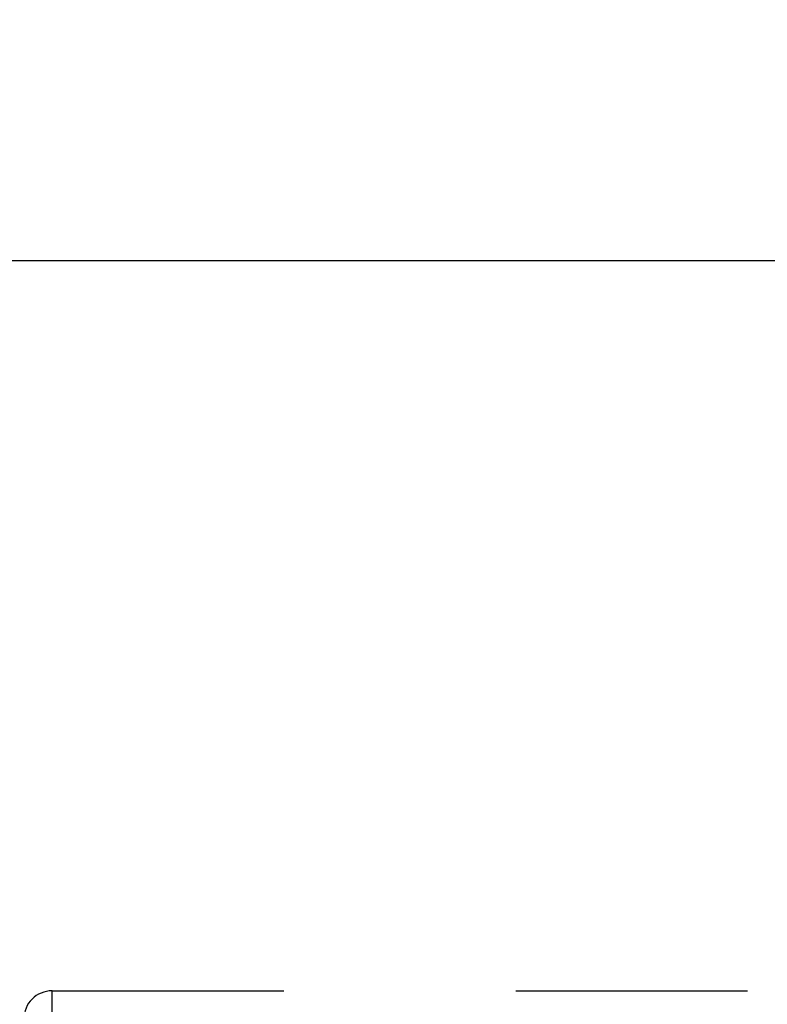
# Model space of a CAD drawing. Units: millimetres. Extents: x 0 to 594, y 0 to 420.
# Drawn here: x 326 to 336, y 236 to 250 of the extents above; entities that cross this region are included whole.
import ezdxf

# ---------------------------------------------------------------- set-up
doc = ezdxf.new("R2010")
doc.units = ezdxf.units.MM
doc.header["$LTSCALE"] = 32.67
doc.linetypes.add('HIDDEN', pattern=[0.2, 0.1, -0.1])
doc.layers.get('0').update_dxf_attribs({"linetype": 'CONTINUOUS'})
for name, color, linetype in [('10107299#AF1_DIM', 7, 'CONTINUOUS'), ('10107299_CL', 7, 'CONTINUOUS'), ('10107299_HL', 7, 'CONTINUOUS')]:
    doc.layers.add(name, color=color, linetype=linetype)
doc.styles.get("Standard").update_dxf_attribs({"font": 'TXT.SHX', "width": 0.7})
doc.dimstyles.new('DIMSTYLE_3', dxfattribs={"dimtxt": 3.5, "dimasz": 3.5, "dimexe": 0.18, "dimexo": 0.0625, "dimgap": 0.09, "dimtad": 1, "dimdec": 3, "dimdsep": 46, "dimtxsty": 'STANDARD', "dimblk": '_FILLED', "dimblk1": '_FILLED', "dimblk2": '_FILLED', "dimcen": 0.09, "dimclrt": 2, "dimadec": 0, "dimazin": 0, "dimtp": 0.05, "dimtm": 0.05, "dimtfac": 1, "dimtdec": 3, "dimtofl": 0, "dimtmove": 0, "dimatfit": 3, "dimldrblk": '_FILLED', "dimfxl": 1, "dimtolj": 1, "dimarcsym": 0})

# ---------------------------------------------------------------- blocks, each defined once
blk = doc.blocks.new('_FILLED')
at = {"color": 0, "linetype": 'BYBLOCK'}
blk.add_solid([(0, 0), (-1, 0.125), (-1, -0.125)], dxfattribs=at)
blk = doc.blocks.new('*D4')
at = {"layer": '10107299#AF1_DIM', "color": 3, "linetype": 'CONTINUOUS'}
for p, q in [((337.45, 242.5), (337.45, 260.5)), ((343.45, 242.5), (343.45, 260.5)), ((337.45, 259), (331.45, 259)), ((331.45, 259), (340.45, 259)), ((364.608, 259), (340.45, 259)), ((343.45, 259), (364.608, 259))]:
    blk.add_line(p, q, dxfattribs=at)
at = {"layer": '10107299#AF1_DIM', "color": 3, "linetype": 'CONTINUOUS', "xscale": 3.5, "yscale": 3.5, "zscale": 3.5}
blk.add_blockref('_FILLED', (337.45, 259), dxfattribs=at)
at = {"layer": '10107299#AF1_DIM', "color": 3, "linetype": 'CONTINUOUS', "xscale": 3.5, "yscale": 3.5, "zscale": 3.5, "rotation": 180}
blk.add_blockref('_FILLED', (343.45, 259), dxfattribs=at)
at = {"layer": '10107299#AF1_DIM', "color": 2, "linetype": 'CONTINUOUS'}
for s, width, p in [('(', 0.428571, (356.358, 259.875)), ('x)', 0.571429, (360.608, 259.875)), ('6', 0.785714, (353.608, 259.875)), ('6', 0.785714, (357.858, 259.875)), ('M', 0.857143, (350.608, 259.875))]:
    blk.add_text(s, height=3.5, dxfattribs=dict(at, width=width)).set_placement(p)

msp = doc.modelspace()

# ---------------------------------------------------------------- linework, layer by layer
at = {"layer": '10107299_CL', "color": 7, "linetype": 'CONTINUOUS'}
msp.add_line((243.05, 246.5), (336.45, 246.5), dxfattribs=at)
at = {"layer": '10107299_CL', "color": 9, "linetype": 'CONTINUOUS'}
msp.add_line((326.15, 203.8), (326.15, 236.2), dxfattribs=at)
at = {"layer": '10107299_HL', "color": 6, "linetype": 'HIDDEN'}
msp.add_line((326.15, 236.2), (349.55, 236.2), dxfattribs=at)
msp.add_arc((326.15, 235.8), 0.4, 90, 180, dxfattribs=at)

# ---------------------------------------------------------------- dimensions: what is measured, and where the dimension line sits
at = {"layer": '10107299#AF1_DIM', "color": 3, "linetype": 'CONTINUOUS'}
dim = msp.add_linear_dim(base=(337.45, 259), p1=(343.45, 242.5), p2=(337.45, 242.5), angle=180, text='M<>(6:FID_15262x)', dimstyle='DIMSTYLE_3', dxfattribs=at)
dim.commit()
dim.dimension.update_dxf_attribs({"geometry": '*D4', "text_midpoint": (357.6079, 261.625), "dimtype": 160})

doc.saveas('drawing.dxf')
